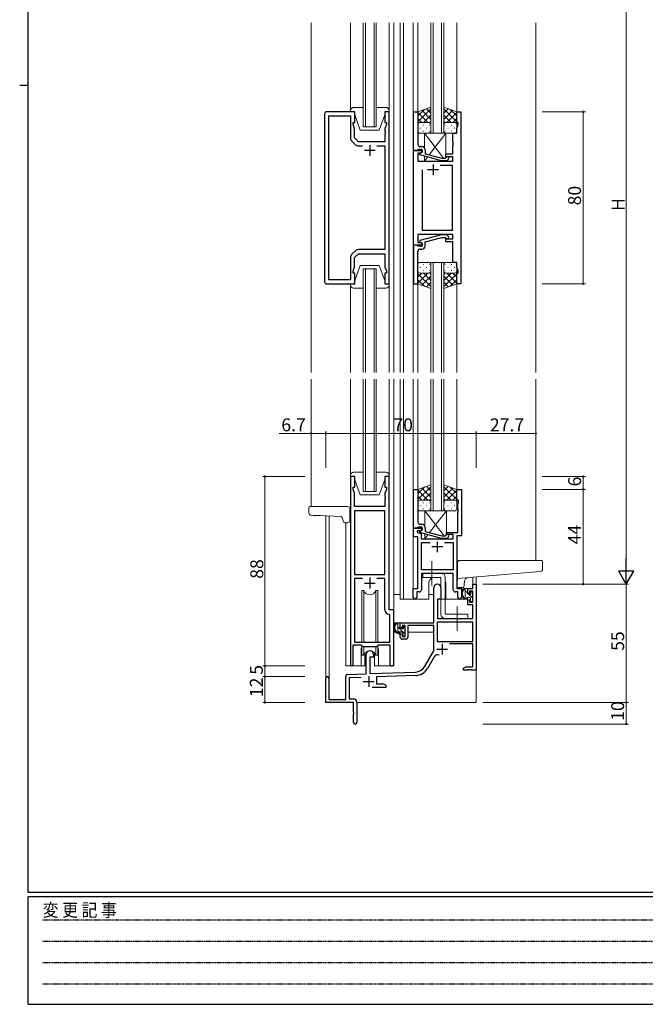
# Model space of a CAD drawing. Extents: x 0 to 1133, y 0 to 806.
# Drawn here: x 0 to 291, y 0 to 457 of the extents above; entities that cross this region are included whole.
import ezdxf

# ---------------------------------------------------------------- set-up
doc = ezdxf.new("R2010")
doc.units = 0
for name, pattern in [('HIDDEN', [0.375, 0.25, -0.125]), ('YCENTER_1', [13, 10, -1, 1, -1]), ('YHIDDEN_1', [4, 3, -1])]:
    doc.linetypes.add(name, pattern=pattern)
for name, color, linetype, lineweight in [('YKK_11', 7, 'CONTINUOUS', 30), ('YKK_12', 2, 'CONTINUOUS', 13), ('YKK_13', 4, 'CONTINUOUS', 13), ('YKK_D', 6, 'CONTINUOUS', 13)]:
    doc.layers.add(name, color=color, linetype=linetype, lineweight=lineweight)
doc.layers.add('YKK_ZWAK', color=7, linetype='CONTINUOUS')
doc.styles.get("Standard").update_dxf_attribs({"font": 'ROMANS.SHX', "bigfont": 'EXTFONT.SHX'})
doc.styles.add('YKK_OSSTYLE1', font='romans.shx', dxfattribs={"width": 0.9, "bigfont": 'EXTFONT.SHX'})

# ---------------------------------------------------------------- blocks, each defined once
blk = doc.blocks.new('A201')
at = {"layer": 'YKK_ZWAK', "color": 254, "linetype": 'Continuous'}
for p, q in [((21, 35), (21, 410)), ((19, 222.5), (21, 222.5)), ((571, 35), (21, 35)), ((544, 34), (21, 34)), ((21, 9), (21, 34)), ((21, 9), (544, 9))]:
    blk.add_line(p, q, dxfattribs=at)
at = {"layer": 'YKK_ZWAK', "color": 131, "linetype": 'HIDDEN'}
for p, q in [((24.28, 28.63), (201.57, 28.63)), ((24.28, 23.68), (201.57, 23.68)), ((24.28, 18.74), (201.57, 18.74)), ((24.28, 13.79), (201.57, 13.79))]:
    blk.add_line(p, q, dxfattribs=at)
at = {"layer": 'YKK_ZWAK', "color": 131, "linetype": 'Continuous', "style": 'YKK_OSSTYLE1', "width": 0.9}
blk.add_text('変 更 記 事', height=3, dxfattribs=at).set_placement((24.37, 29.39))

msp = doc.modelspace()

# ---------------------------------------------------------------- linework, layer by layer
at = {"layer": 'YKK_11', "color": 0, "linetype": 'ByBlock', "lineweight": -2, "ltscale": 0.5}
for p, q in [((141.72, 413.74), (141.72, 335.74)), ((155.72, 414.74), (142.72, 414.74)), ((143.65, 336.67), (143.65, 412.81)), ((143.65, 412.81), (153.72, 412.81)), ((153.72, 412.81), (153.72, 402.57)), ((155.72, 409.74), (155.72, 414.74)), ((171.72, 414.74), (169.72, 414.74)), ((169.72, 414.74), (169.72, 409.74)), ((171.72, 334.74), (171.72, 414.74)), ((183.12, 396.74), (183.12, 414.74)), ((183.12, 414.74), (185.12, 414.74)), ((185.12, 414.74), (185.12, 405.7)), ((203.12, 409.74), (203.12, 414.74)), ((203.12, 414.74), (205.12, 414.74)), ((205.12, 414.74), (205.12, 334.74)), ((155.02, 408.74), (155.02, 409.74)), ((155.02, 409.74), (155.72, 409.74)), ((155.65, 407.01), (155.02, 408.74)), ((169.72, 409.74), (170.42, 409.74)), ((170.42, 408.74), (169.79, 407.01)), ((170.42, 409.74), (170.42, 408.74)), ((203.82, 409.74), (203.12, 409.74)), ((203.19, 407.01), (203.82, 408.74)), ((203.82, 408.74), (203.82, 409.74)), ((155.65, 402.54), (155.65, 407.01)), ((169.79, 407.01), (169.79, 405.7)), ((169.79, 405.7), (169.91, 405.52)), ((169.91, 404.97), (169.79, 404.79)), ((169.79, 404.79), (169.79, 404.7)), ((169.79, 404.7), (169.91, 404.52)), ((169.91, 403.97), (169.79, 403.79)), ((169.79, 403.79), (169.79, 400.74)), ((169.91, 405.52), (169.91, 404.97)), ((169.91, 404.52), (169.91, 403.97)), ((185.12, 405.7), (185, 405.52)), ((185, 405.52), (185, 404.97)), ((185, 404.97), (185.12, 404.79)), ((185.12, 404.7), (185, 404.52)), ((185, 404.52), (185, 403.97)), ((185, 403.97), (185.12, 403.79)), ((185.12, 404.79), (185.12, 404.7)), ((185.12, 403.79), (185.12, 399.54)), ((201.32, 400.7), (201.32, 404.74)), ((201.32, 404.74), (203.19, 404.74)), ((203.19, 404.74), (203.19, 407.01)), ((154.3, 401.16), (156.06, 399.4)), ((157.45, 400.74), (155.65, 402.54)), ((169.79, 400.74), (157.45, 400.74)), ((157.47, 398.81), (159.37, 398.81)), ((166.07, 398.81), (169.79, 398.81)), ((166.07, 398.81), (169.79, 398.81)), ((169.79, 398.81), (169.79, 350.67)), ((186.12, 398.54), (186.92, 398.54)), ((201.44, 400.52), (201.32, 400.7)), ((201.32, 399.79), (201.44, 399.97)), ((201.32, 399.7), (201.32, 399.79)), ((201.44, 399.52), (201.32, 399.7)), ((201.32, 398.79), (201.44, 398.97)), ((201.32, 395.24), (201.32, 398.79)), ((201.44, 399.97), (201.44, 400.52)), ((201.44, 398.97), (201.44, 399.52)), ((183.12, 352.74), (183.12, 396.74)), ((183.12, 396.74), (187.12, 396.74)), ((184.82, 396.74), (183.12, 396.74)), ((185.12, 397.04), (184.82, 396.74)), ((186.25, 395.44), (185.05, 395.44)), ((185.05, 395.44), (185.05, 391.74)), ((185.32, 397.24), (185.12, 397.04)), ((187.12, 397.24), (185.32, 397.24)), ((185.92, 395.25), (187.12, 395.94)), ((185.92, 394.65), (185.92, 395.25)), ((196.02, 391.94), (185.92, 394.65)), ((187.12, 395.94), (186.25, 395.44)), ((187.12, 395.94), (187.12, 397.24)), ((187.12, 396.74), (187.12, 395.94)), ((188.42, 397.04), (188.42, 395.22)), ((188.42, 395.22), (196.18, 393.14)), ((197.97, 393.14), (198.39, 393.57)), ((198.12, 393.74), (198.12, 395.24)), ((198.12, 395.24), (201.32, 395.24)), ((201.32, 393.74), (198.12, 393.74)), ((201.32, 391.74), (201.32, 393.74)), ((185.05, 391.74), (201.32, 391.74)), ((201.12, 389.81), (195.47, 389.81)), ((198.46, 391.94), (196.02, 391.94)), ((196.18, 393.14), (197.97, 393.14)), ((199.24, 392.72), (198.46, 391.94)), ((201.12, 359.67), (201.12, 389.81)), ((187.12, 387.74), (187.12, 359.67)), ((187.12, 387.74), (187.12, 359.67)), ((201.32, 357.74), (185.05, 357.74)), ((185.05, 357.74), (185.05, 354.04)), ((196.02, 357.54), (185.92, 354.84)), ((187.12, 359.67), (201.12, 359.67)), ((198.46, 357.54), (196.02, 357.54)), ((199.24, 356.77), (198.46, 357.54)), ((201.32, 355.74), (201.32, 357.74)), ((187.12, 352.74), (183.12, 352.74)), ((183.12, 352.74), (183.12, 334.74)), ((184.82, 352.74), (183.12, 352.74)), ((185.12, 352.44), (184.82, 352.74)), ((185.05, 354.04), (186.25, 354.04)), ((185.32, 352.24), (185.12, 352.44)), ((185.92, 354.84), (185.92, 354.24)), ((185.92, 354.24), (187.12, 353.54)), ((186.25, 354.04), (187.12, 353.54)), ((187.12, 353.54), (187.12, 352.74)), ((187.12, 353.54), (187.12, 352.24)), ((188.42, 354.26), (196.18, 356.34)), ((188.42, 352.44), (188.42, 354.26)), ((196.18, 356.34), (197.97, 356.34)), ((197.97, 356.34), (198.39, 355.92)), ((198.12, 354.24), (198.12, 355.74)), ((198.12, 355.74), (201.32, 355.74)), ((201.32, 354.24), (198.12, 354.24)), ((201.32, 344.74), (201.32, 354.24)), ((156.06, 350.09), (154.3, 348.33)), ((155.65, 346.94), (157.45, 348.74)), ((157.45, 348.74), (169.79, 348.74)), ((169.79, 350.67), (157.47, 350.67)), ((169.79, 348.74), (169.79, 342.47)), ((185.12, 345.7), (185.12, 349.94)), ((187.12, 352.24), (185.32, 352.24)), ((186.12, 350.94), (186.92, 350.94)), ((153.72, 346.92), (153.72, 336.67)), ((155.65, 342.47), (155.65, 346.94)), ((185, 345.52), (185.12, 345.7)), ((185, 344.97), (185, 345.52)), ((185.12, 344.79), (185, 344.97)), ((185, 344.52), (185.12, 344.7)), ((185, 343.97), (185, 344.52)), ((185.12, 343.79), (185, 343.97)), ((185.12, 344.7), (185.12, 344.79)), ((185.12, 334.74), (185.12, 343.79)), ((203.19, 344.74), (201.32, 344.74)), ((203.19, 342.47), (203.19, 344.74)), ((155.02, 340.74), (155.65, 342.47)), ((155.02, 339.74), (155.02, 340.74)), ((155.72, 339.74), (155.02, 339.74)), ((155.72, 334.74), (155.72, 339.74)), ((170.42, 339.74), (169.72, 339.74)), ((169.72, 339.74), (169.72, 334.74)), ((169.79, 342.47), (170.42, 340.74)), ((170.42, 340.74), (170.42, 339.74)), ((203.12, 334.74), (203.12, 339.74)), ((203.12, 339.74), (203.82, 339.74)), ((203.82, 340.74), (203.19, 342.47)), ((203.82, 339.74), (203.82, 340.74)), ((142.72, 334.74), (155.72, 334.74)), ((153.72, 336.67), (143.65, 336.67)), ((169.72, 334.74), (171.72, 334.74)), ((183.12, 334.74), (185.12, 334.74)), ((205.12, 334.74), (203.12, 334.74)), ((153.72, 245.24), (153.72, 157.89)), ((155.72, 245.24), (153.72, 245.24)), ((155.72, 240.24), (155.72, 245.24)), ((171.72, 245.24), (169.72, 245.24)), ((169.72, 245.24), (169.72, 240.24)), ((171.72, 183.24), (171.72, 245.24)), ((155.02, 239.24), (155.02, 240.24)), ((155.02, 240.24), (155.72, 240.24)), ((155.65, 237.51), (155.02, 239.24)), ((169.72, 240.24), (170.42, 240.24)), ((170.42, 239.24), (169.79, 237.51)), ((170.42, 240.24), (170.42, 239.24)), ((183.12, 221.24), (183.12, 239.24)), ((183.12, 239.24), (185.12, 239.24)), ((185.12, 239.24), (185.12, 230.2)), ((203.12, 234.24), (203.12, 239.24)), ((203.12, 239.24), (205.32, 239.24)), ((205.32, 239.24), (205.32, 217.61)), ((155.65, 231.24), (155.65, 237.51)), ((169.79, 237.51), (169.79, 236.2)), ((169.79, 236.2), (169.91, 236.02)), ((169.91, 235.47), (169.79, 235.29)), ((169.79, 235.29), (169.79, 235.2)), ((169.79, 235.2), (169.91, 235.02)), ((169.91, 234.47), (169.79, 234.29)), ((169.79, 234.29), (169.79, 231.24)), ((169.91, 236.02), (169.91, 235.47)), ((169.91, 235.02), (169.91, 234.47)), ((204.02, 234.24), (203.12, 234.24)), ((204.02, 233.24), (204.02, 234.24)), ((169.79, 231.24), (155.65, 231.24)), ((155.65, 229.31), (155.65, 199.74)), ((169.79, 229.31), (155.65, 229.31)), ((155.65, 229.31), (155.65, 199.74)), ((169.79, 199.74), (169.79, 229.31)), ((185.12, 230.2), (185, 230.02)), ((185, 230.02), (185, 229.47)), ((185, 229.47), (185.12, 229.29)), ((185.12, 229.2), (185, 229.02)), ((185, 229.02), (185, 228.47)), ((185.12, 229.29), (185.12, 229.2)), ((203.69, 232.34), (204.02, 233.24)), ((203.69, 230.2), (203.69, 232.34)), ((203.81, 230.02), (203.69, 230.2)), ((203.69, 229.29), (203.81, 229.47)), ((203.69, 229.2), (203.69, 229.29)), ((203.81, 229.02), (203.69, 229.2)), ((203.81, 229.47), (203.81, 230.02)), ((203.81, 228.47), (203.81, 229.02)), ((185, 228.47), (185.12, 228.29)), ((185.12, 228.29), (185.12, 224.04)), ((203.69, 228.29), (203.81, 228.47)), ((203.69, 219.24), (203.69, 228.29)), ((183.12, 217.24), (183.12, 221.24)), ((183.12, 221.24), (187.12, 221.24)), ((184.82, 221.24), (183.12, 221.24)), ((186.25, 219.94), (184.75, 219.94)), ((184.75, 219.94), (184.75, 219.24)), ((185.12, 221.54), (184.82, 221.24)), ((185.32, 221.74), (185.12, 221.54)), ((187.12, 221.74), (185.32, 221.74)), ((185.92, 219.75), (187.12, 220.44)), ((185.92, 219.15), (185.92, 219.75)), ((186.12, 223.04), (186.92, 223.04)), ((187.12, 220.44), (186.25, 219.94)), ((187.12, 220.44), (187.12, 221.74)), ((187.12, 221.24), (187.12, 220.44)), ((188.42, 221.54), (188.42, 219.72)), ((188.42, 219.72), (196.18, 217.64)), ((185.12, 217.24), (183.12, 217.24)), ((184.75, 219.24), (186.62, 218.74)), ((185.12, 193.24), (185.12, 217.24)), ((196.02, 216.44), (185.92, 219.15)), ((186.62, 218.74), (186.62, 216.24)), ((186.62, 216.24), (201.49, 216.24)), ((198.46, 216.44), (196.02, 216.44)), ((196.18, 217.64), (197.97, 217.64)), ((197.97, 217.64), (198.39, 218.07)), ((198.32, 218.24), (198.32, 219.24)), ((198.32, 219.24), (203.69, 219.24)), ((201.49, 218.24), (198.32, 218.24)), ((199.24, 217.22), (198.46, 216.44)), ((201.49, 216.24), (201.49, 218.24)), ((203.12, 217.61), (203.12, 193.24)), ((205.32, 217.61), (203.12, 217.61)), ((186.75, 201.87), (186.75, 214.61)), ((186.75, 214.61), (190.77, 214.61)), ((197.47, 214.61), (201.49, 214.61)), ((197.47, 214.61), (201.49, 214.61)), ((201.49, 214.61), (201.49, 201.87)), ((201.49, 201.87), (186.75, 201.87)), ((155.65, 199.74), (169.79, 199.74)), ((159.37, 197.81), (155.65, 197.81)), ((155.65, 197.81), (155.65, 168.24)), ((159.37, 197.81), (155.65, 197.81)), ((169.79, 197.81), (166.07, 197.81)), ((169.79, 183.31), (169.79, 197.81)), ((201.49, 200.24), (186.75, 200.24)), ((186.75, 200.24), (186.75, 192.61)), ((201.49, 192.61), (201.49, 200.24)), ((182.92, 189.06), (182.92, 193.24)), ((182.92, 193.24), (185.12, 193.24)), ((192.42, 177.24), (192.42, 193.54)), ((195.82, 193.54), (195.82, 188.24)), ((203.12, 193.24), (205.32, 193.24)), ((205.32, 193.24), (205.32, 189.06)), ((208.32, 190.94), (208.32, 193.24)), ((208.32, 193.24), (210.59, 193.24)), ((210.59, 193.24), (210.59, 195.24)), ((210.59, 195.24), (212.22, 195.24)), ((212.22, 195.24), (212.22, 155.24)), ((185.75, 191.61), (184.55, 191.61)), ((184.55, 191.61), (184.55, 189.06)), ((195.82, 188.24), (194.22, 188.24)), ((194.22, 188.24), (194.22, 179.24)), ((203.69, 191.61), (202.49, 191.61)), ((203.69, 189.06), (203.69, 191.61)), ((209.12, 190.94), (208.32, 190.94)), ((208.32, 185.64), (208.32, 187.94)), ((208.32, 187.94), (209.12, 187.94)), ((210.59, 192.04), (209.12, 192.04)), ((209.12, 192.04), (209.12, 190.94)), ((209.12, 187.94), (209.12, 186.84)), ((210.59, 186.84), (210.59, 192.04)), ((173.92, 183.24), (171.72, 183.24)), ((173.92, 158.21), (173.92, 183.24)), ((210.59, 185.64), (208.32, 185.64)), ((209.12, 186.84), (210.59, 186.84)), ((210.59, 179.24), (210.59, 185.64)), ((171.99, 181.02), (171.7, 181.32)), ((171.99, 168.24), (171.99, 181.02)), ((194.22, 179.24), (210.59, 179.24)), ((176.92, 174.94), (176.92, 177.24)), ((176.92, 177.24), (192.42, 177.24)), ((177.72, 174.94), (176.92, 174.94)), ((179.22, 176.04), (177.72, 176.04)), ((177.72, 176.04), (177.72, 174.94)), ((179.22, 170.84), (179.22, 176.04)), ((192.42, 176.04), (180.42, 176.04)), ((180.42, 176.04), (180.42, 170.64)), ((192.42, 164.24), (192.42, 176.04)), ((210.59, 177.61), (194.05, 177.61)), ((194.05, 177.61), (194.05, 168.64)), ((210.59, 177.61), (194.05, 177.61)), ((210.59, 168.64), (210.59, 177.61)), ((176.92, 170.64), (176.92, 171.94)), ((176.92, 171.94), (177.72, 171.94)), ((177.72, 171.94), (177.72, 170.84)), ((177.72, 170.84), (179.22, 170.84)), ((179.42, 169.64), (177.92, 169.64)), ((155.02, 157.89), (155.02, 167.04)), ((155.02, 167.04), (158.72, 167.04)), ((155.65, 168.24), (171.99, 168.24)), ((158.72, 167.04), (159.45, 166.31)), ((159.45, 166.31), (165.99, 166.31)), ((165.99, 166.31), (166.72, 167.04)), ((166.72, 167.04), (171.99, 167.04)), ((171.99, 167.04), (171.99, 158.21)), ((194.05, 168.64), (210.59, 168.64)), ((210.59, 167.44), (199.71, 167.44)), ((210.59, 156.87), (210.59, 167.44)), ((161.02, 153.58), (161.02, 162.54)), ((164.42, 161.24), (162.72, 161.24)), ((162.72, 161.24), (162.72, 153.63)), ((164.42, 162.54), (164.42, 161.24)), ((188.16, 156.88), (192.42, 164.24)), ((192.71, 161.49), (189.57, 156.06)), ((206.22, 156.24), (207.31, 156.87)), ((206.22, 155.24), (206.22, 156.24)), ((207.31, 156.87), (210.59, 156.87)), ((142.22, 140.24), (142.22, 151.54)), ((143.62, 151.54), (143.62, 141.64)), ((151.52, 141.64), (151.52, 152.28)), ((152.48, 153.28), (161.02, 153.58)), ((158.78, 151.87), (153.15, 151.67)), ((153.15, 151.67), (153.15, 141.87)), ((162.72, 153.63), (184.01, 154.38)), ((184.06, 152.75), (165.92, 152.12)), ((165.92, 152.12), (165.92, 148.87)), ((208.26, 155.24), (206.22, 155.24)), ((208.44, 155.36), (208.26, 155.24)), ((208.99, 155.36), (208.44, 155.36)), ((209.17, 155.24), (208.99, 155.36)), ((209.26, 155.24), (209.17, 155.24)), ((209.44, 155.36), (209.26, 155.24)), ((209.99, 155.36), (209.44, 155.36)), ((210.17, 155.24), (209.99, 155.36)), ((212.22, 155.24), (210.17, 155.24)), ((170.22, 147.24), (163.87, 147.24)), ((165.92, 148.87), (169.12, 148.87)), ((169.12, 148.87), (170.22, 148.24)), ((170.22, 148.24), (170.22, 147.24)), ((153.15, 141.87), (155.22, 141.87)), ((155.22, 140.24), (142.22, 140.24)), ((143.62, 141.64), (151.52, 141.64)), ((155.22, 135.7), (155.22, 140.24)), ((156.72, 140.37), (156.72, 130.99)), ((155.34, 135.52), (155.22, 135.7)), ((155.22, 134.79), (155.34, 134.97)), ((155.22, 130.99), (155.22, 134.79)), ((155.34, 134.97), (155.34, 135.52))]:
    msp.add_line(p, q, dxfattribs=at)
at = {"layer": 'YKK_11', "color": 2, "ltscale": 0.5}
for p, q in [((162.72, 399.24), (162.72, 394.24)), ((165.22, 396.74), (160.22, 396.74)), ((192.12, 390.24), (192.12, 385.24)), ((194.62, 387.74), (189.62, 387.74)), ((194.12, 215.04), (194.12, 210.04)), ((196.62, 212.54), (191.62, 212.54)), ((162.72, 198.24), (162.72, 193.24)), ((160.22, 195.74), (165.22, 195.74)), ((193.82, 165.04), (198.82, 165.04)), ((196.32, 167.54), (196.32, 162.54)), ((162.22, 152.44), (162.22, 147.44)), ((159.72, 149.94), (164.72, 149.94))]:
    msp.add_line(p, q, dxfattribs=at)
at = {"layer": 'YKK_11', "color": 0, "linetype": 'ByBlock', "lineweight": -2, "ltscale": 0.5}
for centre, radius, start, end in [((142.72, 413.74), 1, 90, 180), ((155.72, 402.57), 2, 180, 225), ((157.47, 400.81), 2, 225, 270), ((186.12, 399.54), 1, 180, 270), ((186.92, 397.04), 1.5, 0, 90), ((198.82, 393.14), 0.6, 315, 135), ((186.92, 352.44), 1.5, 270, 360), ((198.82, 356.34), 0.6, 225, 45), ((155.72, 346.92), 2, 135, 180), ((157.47, 348.67), 2, 90, 135), ((186.12, 349.94), 1, 90, 180), ((142.72, 335.74), 1, 180, 270), ((186.12, 224.04), 1, 180, 270), ((186.92, 221.54), 1.5, 0, 90), ((198.82, 217.64), 0.6, 315, 135), ((185.75, 192.61), 1, 270, 360), ((194.12, 193.54), 1.7, 360, 180), ((202.49, 192.61), 1, 180, 270), ((183.73, 189.06), 0.815, 180, 0), ((204.5, 189.06), 0.815, 180, 0), ((171.79, 183.31), 2, 180, 267.5081), ((177.92, 170.64), 1, 180, 270), ((179.42, 170.64), 1, 270, 360), ((162.72, 162.54), 1.7, 360, 180), ((194.27, 160.59), 1.8, 65.2987, 150), ((154.37, 157.89), 0.65, 180, 0), ((172.95, 158.21), 0.965, 180, 0), ((183.83, 159.38), 5, 272, 330), ((183.83, 159.38), 6.63, 272, 330), ((142.92, 151.54), 0.7, 360, 180), ((152.52, 152.28), 1, 92, 180), ((155.22, 140.37), 1.5, 0, 90), ((155.97, 130.99), 0.75, 180, 0)]:
    msp.add_arc(centre, radius, start, end, dxfattribs=at)
at = {"layer": 'YKK_12', "ltscale": 1.5}
for p, q in [((135.52, 455.99), (135.52, 293.49)), ((159.72, 407.74), (159.72, 455.99)), ((160.72, 455.99), (160.72, 407.74)), ((164.72, 407.74), (164.72, 455.99)), ((165.72, 455.99), (165.72, 407.74)), ((191.11, 455.99), (191.11, 404.74)), ((192.11, 404.74), (192.11, 455.99)), ((196.11, 455.99), (196.11, 404.74)), ((197.11, 404.74), (197.11, 455.99)), ((165.72, 407.74), (159.72, 407.74)), ((191.11, 404.74), (197.11, 404.74)), ((197.12, 344.74), (191.12, 344.74)), ((191.12, 344.74), (191.12, 293.49)), ((192.12, 293.49), (192.12, 344.74)), ((196.12, 344.74), (196.12, 293.49)), ((197.12, 293.49), (197.12, 344.74)), ((159.72, 293.49), (159.72, 341.74)), ((159.72, 341.74), (165.72, 341.74)), ((160.72, 341.74), (160.72, 293.49)), ((164.72, 293.49), (164.72, 341.74)), ((165.72, 341.74), (165.72, 293.49)), ((159.72, 238.24), (159.72, 290.49)), ((160.72, 290.49), (160.72, 238.24)), ((164.72, 238.24), (164.72, 290.49)), ((165.72, 290.49), (165.72, 238.24)), ((185.12, 290.49), (185.12, 238.74)), ((191.11, 290.49), (191.11, 229.24)), ((192.11, 229.24), (192.11, 290.49)), ((196.11, 290.49), (196.11, 229.24)), ((197.11, 229.24), (197.11, 290.49)), ((203.12, 290.49), (203.12, 238.74)), ((165.72, 238.24), (159.72, 238.24)), ((191.11, 229.24), (197.11, 229.24)), ((142.22, 151.54), (142.22, 226.97)), ((143.85, 226.91), (143.85, 141.64)), ((210.59, 195.24), (210.59, 198.41)), ((212.22, 198.55), (212.22, 140.24)), ((212.22, 195.24), (210.59, 195.24)), ((156.72, 140.24), (212.22, 140.24))]:
    msp.add_line(p, q, dxfattribs=at)
at = {"layer": 'YKK_12'}
for p, q in [((173.92, 455.99), (173.92, 293.49)), ((176.92, 455.99), (176.92, 293.49)), ((178.42, 455.99), (178.42, 293.49)), ((182.92, 455.99), (182.92, 293.49)), ((185.12, 455.99), (185.12, 414.24)), ((203.12, 455.99), (203.12, 414.24)), ((239.92, 455.99), (239.92, 293.49)), ((185.12, 335.24), (185.12, 293.49)), ((203.12, 335.24), (203.12, 293.49)), ((135.52, 290.49), (135.52, 231.24)), ((173.92, 290.49), (173.92, 157.24)), ((176.92, 290.49), (176.92, 188.24)), ((178.41, 290.49), (178.41, 188.24)), ((182.92, 290.49), (182.92, 192.94)), ((185.12, 290.49), (185.12, 238.74)), ((203.12, 290.49), (203.12, 238.74)), ((239.92, 290.49), (239.92, 206.24)), ((151.52, 223.74), (151.52, 157.24)), ((190.12, 188.24), (190.12, 195.24)), ((198.12, 188.24), (198.12, 195.24)), ((205.32, 189.74), (205.32, 193.74)), ((176.92, 188.24), (190.12, 188.24)), ((198.12, 188.24), (203.69, 188.24)), ((158.72, 164.74), (158.72, 157.24)), ((166.72, 164.74), (166.72, 157.24)), ((158.72, 157.24), (151.52, 157.24)), ((173.92, 157.24), (166.72, 157.24))]:
    msp.add_line(p, q, dxfattribs=at)
for centre, start, end in [((194.12, 195.24), 131.4075, 180), ((194.12, 195.24), 0, 22.3443), ((162.72, 164.74), 159.6359, 180), ((162.72, 164.74), 0, 20.3641)]:
    msp.add_arc(centre, 4, start, end, dxfattribs=at)
at = {"layer": 'YKK_13'}
for p, q in [((153.72, 414.74), (153.72, 455.99)), ((171.72, 414.74), (171.72, 455.99)), ((188.12, 404.74), (197.04, 393.14)), ((198.12, 404.74), (188.12, 404.74)), ((188.12, 404.74), (188.12, 397.94)), ((198.12, 404.74), (190.39, 394.7)), ((198.12, 393.29), (198.12, 404.74)), ((188.12, 394.06), (188.12, 391.74)), ((189.59, 393.67), (188.12, 391.74)), ((188.12, 391.74), (198.12, 391.74)), ((197.96, 391.94), (198.12, 391.74)), ((198.12, 391.74), (198.12, 391.94)), ((155.72, 336.24), (158.32, 343.24)), ((158.32, 343.24), (167.12, 343.24)), ((169.72, 336.24), (167.12, 343.24)), ((153.72, 334.74), (155.72, 334.74)), ((153.72, 334.24), (153.72, 334.74)), ((153.72, 334.74), (153.72, 293.49)), ((155.72, 334.74), (155.72, 336.24)), ((169.72, 336.24), (169.72, 334.74)), ((169.72, 334.74), (171.72, 334.74)), ((171.72, 334.74), (171.72, 334.24)), ((171.72, 334.74), (171.72, 293.49)), ((159.72, 332.74), (155.22, 332.74)), ((170.22, 332.74), (165.72, 332.74)), ((134.42, 230.74), (134.42, 228.21)), ((134.92, 231.24), (151.52, 231.24)), ((151.52, 231.24), (152.52, 231.24)), ((153.52, 230.24), (153.52, 224.74)), ((188.32, 229.24), (197.24, 217.64)), ((198.32, 229.24), (188.32, 229.24)), ((188.32, 229.24), (188.32, 222.08)), ((198.32, 229.24), (190.55, 219.15)), ((198.32, 217.99), (198.32, 229.24)), ((135.38, 227.21), (136.58, 227.17)), ((136.58, 227.17), (139.72, 227.06)), ((149.1, 226.73), (139.72, 227.06)), ((149.9, 226.12), (149.92, 226.06)), ((149.92, 226.06), (150.43, 224.58)), ((150.43, 224.58), (150.6, 224.08)), ((151.07, 223.74), (152.52, 223.74)), ((188.32, 218.51), (188.32, 216.24)), ((189.76, 218.12), (188.32, 216.24)), ((188.32, 216.24), (198.32, 216.24)), ((198.16, 216.44), (198.32, 216.24)), ((198.32, 216.24), (198.32, 216.44)), ((204.51, 206.24), (240.01, 206.24)), ((242.71, 206.24), (240.01, 206.24)), ((243.01, 202.16), (243.01, 205.94)), ((203.51, 198.79), (203.51, 205.24)), ((203.15, 193.74), (203.51, 197.79)), ((203.51, 197.79), (240.09, 200.99)), ((203.51, 198.79), (203.51, 197.79)), ((240.09, 200.99), (242.09, 201.16)), ((206.46, 193.74), (203.15, 193.74)), ((206.46, 193.74), (206.7, 196.41))]:
    msp.add_line(p, q, dxfattribs=at)
at = {"layer": 'YKK_13', "ltscale": 1.5}
for p, q in [((159.72, 416.74), (155.22, 416.74)), ((170.22, 416.74), (165.72, 416.74)), ((191.12, 416.89), (185.12, 414.74)), ((191.12, 408.52), (191.12, 416.89)), ((197.12, 408.52), (197.12, 416.89)), ((197.12, 416.89), (203.12, 414.74)), ((153.72, 415.24), (153.72, 414.74)), ((153.72, 414.74), (155.72, 414.74)), ((155.72, 414.74), (155.72, 413.24)), ((155.72, 413.24), (158.32, 406.24)), ((169.72, 413.24), (167.12, 406.24)), ((169.72, 413.24), (169.72, 414.74)), ((169.72, 414.74), (171.72, 414.74)), ((171.72, 414.74), (171.72, 415.24)), ((185.12, 410.01), (191.12, 416.01)), ((185.12, 412.84), (188.08, 415.8)), ((185.12, 414.74), (185.12, 408.74)), ((189.74, 409.74), (185.12, 414.36)), ((191.12, 411.19), (186.92, 415.39)), ((187.68, 409.74), (191.12, 413.18)), ((191.12, 414.02), (189.01, 416.13)), ((197.12, 414.02), (199.23, 416.13)), ((203.12, 410.01), (197.12, 416.01)), ((197.12, 411.19), (201.31, 415.39)), ((200.56, 409.74), (197.12, 413.18)), ((198.5, 409.74), (203.12, 414.36)), ((203.12, 412.84), (200.16, 415.8)), ((203.12, 414.74), (203.12, 408.74)), ((186.91, 409.74), (185.12, 411.54)), ((185.12, 405.74), (185.12, 408.74)), ((186.12, 409.74), (189.72, 409.74)), ((186.52, 409.74), (190.12, 409.74)), ((187.45, 408.52), (187.65, 408.52)), ((190.45, 409.69), (191.12, 410.36)), ((190.48, 408.52), (190.68, 408.52)), ((191.12, 408.74), (191.12, 405.74)), ((197.78, 409.69), (197.12, 410.36)), ((197.12, 408.74), (197.12, 405.74)), ((197.75, 408.52), (197.55, 408.52)), ((201.72, 409.74), (198.12, 409.74)), ((202.12, 409.74), (198.52, 409.74)), ((200.78, 408.52), (200.58, 408.52)), ((201.32, 409.74), (203.12, 411.54)), ((203.12, 405.74), (203.12, 408.74)), ((158.32, 406.24), (167.12, 406.24)), ((186.04, 407.11), (186.24, 407.11)), ((190.12, 404.74), (186.12, 404.74)), ((187.45, 405.69), (187.65, 405.69)), ((189.07, 407.11), (189.27, 407.11)), ((190.48, 405.69), (190.68, 405.69)), ((197.75, 405.69), (197.55, 405.69)), ((198.12, 404.74), (202.12, 404.74)), ((199.17, 407.11), (198.97, 407.11)), ((200.78, 405.69), (200.58, 405.69)), ((202.2, 407.11), (202, 407.11)), ((185.12, 343.74), (185.12, 340.74)), ((190.12, 344.74), (186.12, 344.74)), ((187.46, 343.8), (187.66, 343.8)), ((190.49, 343.8), (190.69, 343.8)), ((191.12, 340.74), (191.12, 343.74)), ((197.12, 340.74), (197.12, 343.74)), ((197.76, 343.8), (197.56, 343.8)), ((198.12, 344.74), (202.12, 344.74)), ((200.79, 343.8), (200.59, 343.8)), ((203.12, 343.74), (203.12, 340.74)), ((185.12, 334.74), (185.12, 340.74)), ((189.74, 339.74), (185.12, 335.12)), ((186.92, 339.74), (185.12, 337.95)), ((185.12, 339.48), (191.12, 333.48)), ((186.04, 342.38), (186.24, 342.38)), ((186.12, 339.74), (189.72, 339.74)), ((186.52, 339.74), (190.12, 339.74)), ((187.46, 340.97), (187.66, 340.97)), ((187.68, 339.74), (191.12, 336.3)), ((189.07, 342.38), (189.27, 342.38)), ((190.46, 339.8), (191.12, 339.13)), ((190.49, 340.97), (190.69, 340.97)), ((191.12, 340.97), (191.12, 332.6)), ((197.12, 340.97), (197.12, 332.6)), ((197.79, 339.8), (197.12, 339.13)), ((200.56, 339.74), (197.12, 336.3)), ((203.12, 339.48), (197.12, 333.48)), ((197.76, 340.97), (197.56, 340.97)), ((201.72, 339.74), (198.12, 339.74)), ((198.5, 339.74), (203.12, 335.12)), ((202.12, 339.74), (198.52, 339.74)), ((199.17, 342.38), (198.97, 342.38)), ((200.79, 340.97), (200.59, 340.97)), ((201.33, 339.74), (203.12, 337.95)), ((202.2, 342.38), (202, 342.38)), ((203.12, 334.74), (203.12, 340.74)), ((185.12, 336.65), (188.09, 333.69)), ((191.12, 332.6), (185.12, 334.74)), ((191.12, 338.3), (186.93, 334.1)), ((191.12, 335.47), (189.01, 333.36)), ((197.12, 338.3), (201.32, 334.1)), ((197.12, 335.47), (199.23, 333.36)), ((197.12, 332.6), (203.12, 334.74)), ((203.12, 336.65), (200.16, 333.69)), ((153.72, 290.49), (153.72, 245.74)), ((171.72, 290.49), (171.72, 245.74)), ((159.72, 247.24), (155.22, 247.24)), ((170.22, 247.24), (165.72, 247.24)), ((153.72, 245.74), (153.72, 245.24)), ((153.72, 245.24), (155.72, 245.24)), ((155.72, 245.24), (155.72, 243.74)), ((155.72, 243.74), (158.32, 236.74)), ((169.72, 243.74), (167.12, 236.74)), ((169.72, 243.74), (169.72, 245.24)), ((169.72, 245.24), (171.72, 245.24)), ((171.72, 245.24), (171.72, 245.74)), ((191.12, 241.39), (185.12, 239.24)), ((185.12, 234.51), (191.12, 240.51)), ((185.12, 237.34), (188.08, 240.3)), ((185.12, 239.24), (185.12, 233.24)), ((189.74, 234.24), (185.12, 238.86)), ((191.12, 235.69), (186.92, 239.89)), ((191.12, 238.52), (189.01, 240.63)), ((191.12, 233.02), (191.12, 241.39)), ((197.12, 233.02), (197.12, 241.39)), ((197.12, 241.39), (203.12, 239.24)), ((197.12, 238.52), (199.23, 240.63)), ((203.12, 234.51), (197.12, 240.51)), ((197.12, 235.69), (201.31, 239.89)), ((198.5, 234.24), (203.12, 238.86)), ((203.12, 237.34), (200.16, 240.3)), ((203.12, 239.24), (203.12, 233.24)), ((158.32, 236.74), (167.12, 236.74)), ((186.91, 234.24), (185.12, 236.04)), ((186.12, 234.24), (189.72, 234.24)), ((186.52, 234.24), (190.12, 234.24)), ((187.68, 234.24), (191.12, 237.68)), ((190.45, 234.19), (191.12, 234.86)), ((200.56, 234.24), (197.12, 237.68)), ((197.78, 234.19), (197.12, 234.86)), ((201.72, 234.24), (198.12, 234.24)), ((202.12, 234.24), (198.52, 234.24)), ((201.32, 234.24), (203.12, 236.04)), ((185.12, 230.24), (185.12, 233.24)), ((186.04, 231.61), (186.24, 231.61)), ((190.12, 229.24), (186.12, 229.24)), ((187.45, 233.02), (187.65, 233.02)), ((187.45, 230.19), (187.65, 230.19)), ((189.07, 231.61), (189.27, 231.61)), ((190.48, 233.02), (190.68, 233.02)), ((190.48, 230.19), (190.68, 230.19)), ((191.12, 233.24), (191.12, 230.24)), ((197.12, 233.24), (197.12, 230.24)), ((197.75, 233.02), (197.55, 233.02)), ((197.75, 230.19), (197.55, 230.19)), ((198.12, 229.24), (202.12, 229.24)), ((199.17, 231.61), (198.97, 231.61)), ((200.78, 233.02), (200.58, 233.02)), ((200.78, 230.19), (200.58, 230.19)), ((202.2, 231.61), (202, 231.61)), ((203.12, 230.24), (203.12, 233.24)), ((195.82, 200.24), (187.32, 200.24)), ((187.32, 200.24), (187.32, 198.24)), ((187.32, 198.24), (195.82, 198.24)), ((195.82, 198.24), (195.82, 181.24)), ((197.82, 198.24), (197.82, 181.24)), ((159.89, 192.24), (158.97, 192.24)), ((158.97, 192.24), (158.97, 168.24)), ((159.89, 168.24), (159.89, 192.24)), ((166.47, 192.24), (165.54, 192.24)), ((165.54, 168.24), (165.54, 192.24)), ((166.47, 168.24), (166.47, 192.24)), ((207.79, 193.24), (206.49, 193.24)), ((207.09, 190.04), (207.09, 193.24)), ((208.09, 190.94), (208.09, 192.94)), ((173.92, 177.24), (173.92, 190.44)), ((176.92, 190.44), (173.92, 190.44)), ((190.12, 190.44), (192.42, 190.44)), ((194.34, 187.95), (194.29, 181.74)), ((208.22, 188.24), (194.64, 188.24)), ((208.09, 191.12), (207.09, 192.12)), ((209.19, 189.04), (208.09, 189.04)), ((208.22, 188.24), (208.29, 185.64)), ((209.03, 190.64), (208.39, 190.64)), ((210.39, 188.82), (208.56, 190.64)), ((209.49, 191.44), (209.49, 191.1)), ((209.49, 188.74), (209.49, 187.44)), ((210.5, 191.16), (210, 191.66)), ((210.39, 188.14), (210.39, 190.14)), ((210.59, 190.34), (210.59, 190.94)), ((210.59, 187.44), (210.59, 187.94)), ((194.32, 185.74), (194.22, 185.74)), ((208.29, 185.64), (210.25, 185.64)), ((209.79, 187.14), (210.29, 187.14)), ((210.59, 181.74), (210.55, 185.35)), ((194.22, 180.81), (194.29, 180.73)), ((194.29, 181.74), (194.31, 179.54)), ((194.61, 179.24), (210.27, 179.24)), ((208.32, 181.24), (197.82, 181.24)), ((208.32, 179.24), (197.82, 179.24)), ((208.32, 181.24), (208.32, 179.24)), ((210.57, 179.54), (210.59, 181.74)), ((192.12, 177.24), (173.92, 177.24)), ((174.12, 177.24), (174.12, 175.99)), ((174.12, 173.85), (174.12, 172.94)), ((176.39, 177.24), (175.09, 177.24)), ((175.69, 174.04), (175.69, 177.24)), ((179.19, 171.94), (175.69, 175.44)), ((176.69, 174.94), (176.69, 176.94)), ((177.63, 174.64), (176.99, 174.64)), ((178.09, 175.44), (178.09, 175.1)), ((179.19, 174.77), (178.24, 175.71)), ((179.1, 175.16), (178.6, 175.66)), ((178.99, 172.14), (178.99, 174.14)), ((179.19, 174.34), (179.19, 174.94)), ((192.32, 175.96), (192.32, 172.94)), ((174.12, 172.94), (174.7, 172.94)), ((175.4, 172.94), (178.01, 172.94)), ((177.79, 173.04), (176.69, 173.04)), ((178.09, 172.74), (178.09, 171.44)), ((178.39, 171.14), (178.89, 171.14)), ((178.99, 172.94), (179.22, 172.94)), ((179.19, 171.44), (179.19, 171.94)), ((192.32, 172.94), (180.42, 172.94)), ((158.97, 166.79), (158.97, 162.24)), ((159.89, 162.24), (159.89, 166.31)), ((165.54, 162.24), (165.54, 166.31)), ((166.47, 162.24), (166.47, 166.79)), ((158.97, 162.24), (159.89, 162.24)), ((160.47, 163.23), (160.47, 157.24)), ((164.97, 157.24), (164.97, 163.23)), ((165.54, 162.24), (166.47, 162.24)), ((158.72, 157.24), (160.47, 157.24)), ((164.97, 157.24), (166.72, 157.24))]:
    msp.add_line(p, q, dxfattribs=at)
at = {"layer": 'YKK_13', "linetype": 'YCENTER_1', "ltscale": 1.5}
for p, q in [((191.62, 194.6), (191.62, 205.89)), ((203.32, 173.6), (203.32, 184.89))]:
    msp.add_line(p, q, dxfattribs=at)
at = {"layer": 'YKK_13', "ltscale": 1.5}
for centre, radius, start, end in [((155.22, 415.24), 1.5, 90, 180), ((170.22, 415.24), 1.5, 0, 90), ((186.12, 408.74), 1, 90, 180), ((186.12, 408.74), 1, 90, 180), ((190.12, 408.74), 1, 0, 90), ((190.12, 408.74), 1, 0, 90), ((198.12, 408.74), 1, 90, 180), ((198.12, 408.74), 1, 90, 180), ((202.12, 408.74), 1, 0, 90), ((202.12, 408.74), 1, 0, 90), ((186.12, 405.74), 1, 180, 270), ((190.12, 405.74), 1, 270, 0), ((198.12, 405.74), 1, 180, 270), ((202.12, 405.74), 1, 270, 0), ((186.12, 343.74), 1, 90, 180), ((190.12, 343.74), 1, 360, 90), ((198.12, 343.74), 1, 90, 180), ((202.12, 343.74), 1, 360, 90), ((186.12, 340.74), 1, 180, 270), ((186.12, 340.74), 1, 180, 270), ((190.12, 340.74), 1, 270, 360), ((190.12, 340.74), 1, 270, 360), ((198.12, 340.74), 1, 180, 270), ((198.12, 340.74), 1, 180, 270), ((202.12, 340.74), 1, 270, 360), ((202.12, 340.74), 1, 270, 360), ((155.22, 245.74), 1.5, 90, 180), ((170.22, 245.74), 1.5, 0, 90), ((186.12, 233.24), 1, 90, 180), ((186.12, 233.24), 1, 90, 180), ((190.12, 233.24), 1, 0, 90), ((190.12, 233.24), 1, 0, 90), ((198.12, 233.24), 1, 90, 180), ((198.12, 233.24), 1, 90, 180), ((202.12, 233.24), 1, 0, 90), ((202.12, 233.24), 1, 0, 90), ((186.12, 230.24), 1, 180, 270), ((190.12, 230.24), 1, 270, 0), ((198.12, 230.24), 1, 180, 270), ((202.12, 230.24), 1, 270, 0), ((195.82, 198.24), 2, 0, 90), ((162.72, 193.24), 3, 199.4715, 340.5285), ((208.2, 190.92), 2.89, 126.4519, 263.9039), ((208.29, 190.96), 2.5, 139.4581, 259.2522), ((206.23, 192.84), 0.3, 301.6219, 336.9504), ((206.69, 192.64), 0.2, 36.8699, 156.9504), ((207.09, 192.94), 0.3, 216.8699, 270), ((207.79, 192.94), 0.3, 0, 90), ((194.64, 187.94), 0.3, 90, 179.5), ((208.09, 190.04), 1, 180, 270), ((207.96, 188.29), 0.25, 253.6388, 125.5816), ((208.39, 190.94), 0.3, 180, 270), ((209.03, 190.34), 0.3, 33.0557, 90), ((209.19, 188.74), 0.3, 0, 90), ((209.49, 190.64), 0.25, 213.0557, 56.9443), ((209.79, 191.44), 0.3, 45, 180), ((209.79, 191.1), 0.3, 180, 236.9443), ((210.39, 190.34), 0.2, 270, 0), ((210.39, 187.94), 0.2, 0, 90), ((210.29, 190.94), 0.3, 0, 45), ((209.79, 187.44), 0.3, 180, 270), ((210.25, 185.34), 0.3, 0.5, 90), ((210.29, 187.44), 0.3, 270, 0), ((194.61, 179.54), 0.3, 180.5, 270), ((197.82, 181.24), 2, 180, 270), ((210.27, 179.54), 0.3, 270, 359.5), ((176.8, 174.92), 2.89, 126.4519, 263.9039), ((176.89, 174.96), 2.5, 139.4581, 259.2522), ((174.83, 176.84), 0.3, 301.6219, 336.9504), ((175.29, 176.64), 0.2, 36.8699, 156.9504), ((175.69, 176.94), 0.3, 216.8699, 270), ((176.69, 174.04), 1, 180, 270), ((176.39, 176.94), 0.3, 0, 90), ((176.99, 174.94), 0.3, 180, 270), ((177.63, 174.34), 0.3, 33.0557, 90), ((178.09, 174.64), 0.25, 213.0557, 56.9443), ((178.39, 175.44), 0.3, 45, 180), ((178.39, 175.1), 0.3, 180, 236.9443), ((178.99, 174.34), 0.2, 270, 0), ((178.89, 174.94), 0.3, 0, 45), ((176.56, 172.29), 0.25, 253.6388, 125.5816), ((177.79, 172.74), 0.3, 0, 90), ((178.39, 171.44), 0.3, 180, 270), ((178.89, 171.44), 0.3, 270, 0), ((178.99, 171.94), 0.2, 0, 90), ((162.72, 161.24), 3, 19.4712, 160.5288)]:
    msp.add_arc(centre, radius, start, end, dxfattribs=at)
at = {"layer": 'YKK_13'}
for centre, radius, start, end in [((155.22, 334.24), 1.5, 180, 270), ((170.22, 334.24), 1.5, 270, 0), ((134.92, 230.74), 0.5, 90, 180), ((152.52, 230.24), 1, 0, 90), ((135.42, 228.21), 1, 180, 268), ((148.98, 225.73), 1, 18.9246, 88), ((152.52, 224.74), 1, 270, 0), ((151.07, 224.24), 0.5, 198.9246, 270), ((204.51, 205.24), 1, 135.573, 180), ((204.51, 205.24), 1, 90, 135.573), ((242.71, 205.94), 0.3, 0, 90), ((242.01, 202.16), 1, 275, 0), ((208.69, 196.23), 2, 95, 175)]:
    msp.add_arc(centre, radius, start, end, dxfattribs=at)
at = {"layer": 'YKK_13', "linetype": 'YHIDDEN_1'}
msp.add_arc((204.51, 205.24), 1, 121.3673, 135.573, dxfattribs=at)
at = {"layer": 'YKK_D', "ltscale": 1.5}
for p, q in [((281.92, 538.24), (281.92, 202.24)), ((135.52, 249.24), (135.52, 266.24)), ((142.22, 249.24), (142.22, 266.24)), ((142.22, 249.24), (142.22, 266.24)), ((212.22, 249.24), (212.22, 266.24)), ((212.22, 249.24), (212.22, 266.24)), ((239.92, 249.24), (239.92, 266.24)), ((135.52, 265.24), (120.62, 265.24)), ((142.22, 265.24), (135.52, 265.24)), ((142.22, 265.24), (212.22, 265.24)), ((212.22, 265.24), (239.92, 265.24)), ((132.52, 245.24), (113.02, 245.24)), ((114.02, 157.24), (114.02, 245.24)), ((242.92, 239.24), (262.92, 239.24)), ((261.92, 195.24), (261.92, 239.24)), ((215.22, 195.24), (282.92, 195.24)), ((242.92, 195.24), (262.92, 195.24)), ((266.92, 195.24), (282.92, 195.24)), ((281.92, 195.24), (281.92, 140.24)), ((132.52, 157.24), (113.02, 157.24)), ((132.52, 157.24), (113.02, 157.24)), ((114.02, 152.24), (114.02, 157.24)), ((132.52, 152.24), (113.02, 152.24)), ((132.52, 152.24), (113.02, 152.24)), ((114.02, 152.24), (114.02, 140.24)), ((132.52, 140.24), (113.02, 140.24)), ((215.22, 140.24), (282.92, 140.24)), ((215.22, 140.24), (282.92, 140.24)), ((281.92, 140.24), (281.92, 130.24)), ((215.22, 130.24), (282.92, 130.24))]:
    msp.add_line(p, q, dxfattribs=at)
at = {"layer": 'YKK_D'}
for p, q in [((242.92, 414.74), (262.92, 414.74)), ((261.92, 414.74), (261.92, 334.74)), ((242.92, 334.74), (262.92, 334.74)), ((242.92, 245.24), (262.92, 245.24)), ((261.92, 239.24), (261.92, 245.24)), ((242.92, 239.24), (262.92, 239.24))]:
    msp.add_line(p, q, dxfattribs=at)
at = {"layer": 'YKK_D', "lineweight": -2}
for p, q in [((281.92, 195.24), (281.92, 207.37)), ((281.92, 195.24), (278.42, 201.31)), ((285.42, 201.31), (278.42, 201.31)), ((281.92, 195.24), (285.42, 201.31))]:
    msp.add_line(p, q, dxfattribs=at)
at = {"layer": 'YKK_D', "linetype": 'ByBlock', "const_width": 0.85}
for points in [[(261.92, 414.64, 1), (261.92, 414.85, 1)], [(261.92, 334.85, 1), (261.92, 334.64, 1)], [(135.62, 265.24, 1), (135.41, 265.24, 1)], [(142.32, 265.24, 1), (142.11, 265.24, 1)], [(142.11, 265.24, 1), (142.32, 265.24, 1)], [(212.11, 265.24, 1), (212.32, 265.24, 1)], [(212.32, 265.24, 1), (212.11, 265.24, 1)], [(239.81, 265.24, 1), (240.02, 265.24, 1)], [(114.02, 245.14, 1), (114.02, 245.35, 1)], [(261.92, 245.14, 1), (261.92, 245.35, 1)], [(261.92, 239.14, 1), (261.92, 239.35, 1)], [(261.92, 239.35, 1), (261.92, 239.14, 1)], [(261.92, 195.35, 1), (261.92, 195.14, 1)], [(114.02, 157.35, 1), (114.02, 157.14, 1)], [(114.02, 157.14, 1), (114.02, 157.35, 1)], [(114.02, 152.35, 1), (114.02, 152.14, 1)], [(114.02, 152.14, 1), (114.02, 152.35, 1)], [(114.02, 140.35, 1), (114.02, 140.14, 1)], [(281.92, 140.35, 1), (281.92, 140.14, 1)], [(281.92, 140.14, 1), (281.92, 140.35, 1)], [(281.92, 130.35, 1), (281.92, 130.14, 1)]]:
    msp.add_lwpolyline(points, format="xyb", close=True, dxfattribs=at)

# ---------------------------------------------------------------- block references
at = {"layer": 'YKK_ZWAK', "xscale": 1.9999999999896, "yscale": 1.9999999999896, "zscale": 1.9999999999896}
msp.add_blockref('A201', (-38, -18), dxfattribs=at)

# ---------------------------------------------------------------- texts
at = {"layer": 'YKK_D'}
for s, p in [('80', (260.92, 371.22)), ('H', (281.12, 368.64)), ('6', (260.92, 240.64)), ('44', (260.92, 213.72)), ('88', (113.22, 197.72)), ('55', (280.92, 164.22)), ('5', (113.02, 153.14)), ('12', (113.02, 142.72)), ('10', (280.92, 131.72))]:
    msp.add_text(s, height=6, rotation=90, dxfattribs=at).set_placement(p)
for s, p in [('6.7', (121.62, 266.24)), ('70', (173.7, 266.24)), ('27.7', (218.55, 266.24))]:
    msp.add_text(s, height=6, dxfattribs=at).set_placement(p)

doc.saveas('drawing.dxf')
